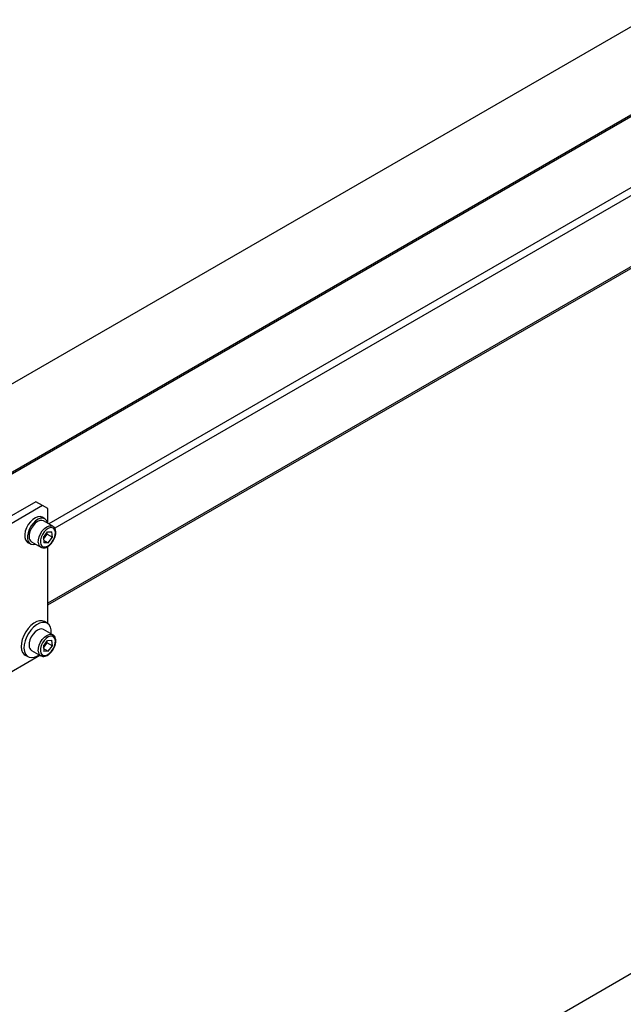
# Model space of a CAD drawing. Units: millimetres. Extents: x 0 to 863, y 0 to 297.
# Drawn here: x 558 to 566, y 100 to 114 of the extents above; entities that cross this region are included whole.
import ezdxf

# ---------------------------------------------------------------- set-up
doc = ezdxf.new("R2010")
doc.units = ezdxf.units.MM

msp = doc.modelspace()

# ---------------------------------------------------------------- linework, layer by layer
at = {"color": 7, "linetype": 'Continuous', "lineweight": 25}
for p, q in [((571.1727, 115.3844), (557.3485, 107.4038)), ((571.1923, 115.3731), (557.368, 107.3925)), ((557.268, 108.5797), (568.3931, 115.0022)), ((571.8461, 114.7709), (558.2832, 106.9412)), ((571.8461, 114.662), (558.3667, 106.8805)), ((571.8461, 113.6822), (558.2697, 105.8447)), ((558.2697, 105.8221), (569.9467, 112.5631)), ((558.1047, 107.2464), (556.8319, 106.5116)), ((558.199, 107.192), (556.9262, 106.4572)), ((558.199, 107.192), (558.1047, 107.2464)), ((558.2697, 107.1511), (558.199, 107.192)), ((558.2697, 106.949), (558.2697, 107.1511)), ((558.2306, 107.01), (558.1929, 107.0318)), ((558.3412, 106.9077), (558.214, 106.9811)), ((558.2102, 106.7529), (558.2662, 106.8304)), ((558.2102, 106.7529), (558.216, 106.6777)), ((558.2122, 106.7276), (558.2352, 106.7595)), ((558.2352, 106.7595), (558.2632, 106.7982)), ((558.2632, 106.7982), (558.2612, 106.8235)), ((558.2632, 106.7982), (558.3339, 106.7574)), ((558.2662, 106.8304), (558.3281, 106.8326)), ((558.2779, 106.6799), (558.3339, 106.7574)), ((558.3339, 106.7574), (558.3281, 106.8326)), ((557.9929, 106.6854), (558.0306, 106.6636)), ((558.0473, 106.6924), (558.1746, 106.619)), ((558.2129, 106.7174), (558.2779, 106.6799)), ((558.2779, 106.6799), (558.216, 106.6777)), ((558.2697, 105.5671), (558.2697, 106.6281)), ((558.264, 105.5707), (558.2262, 105.5925)), ((558.3412, 105.4107), (558.214, 105.4841)), ((558.2102, 105.2559), (558.2662, 105.3334)), ((558.2102, 105.2559), (558.216, 105.1807)), ((558.2122, 105.2306), (558.2352, 105.2625)), ((558.2352, 105.2625), (558.2632, 105.3012)), ((558.2632, 105.3012), (558.2612, 105.3265)), ((558.2632, 105.3012), (558.3339, 105.2604)), ((558.2662, 105.3334), (558.3281, 105.3356)), ((558.2779, 105.1829), (558.3339, 105.2604)), ((558.3339, 105.2604), (558.3281, 105.3356)), ((557.3026, 104.6331), (558.162, 105.1293)), ((557.9596, 105.1306), (557.9973, 105.1089)), ((558.0473, 105.1955), (558.1746, 105.122)), ((558.2129, 105.2204), (558.2779, 105.1829)), ((558.2779, 105.1829), (558.216, 105.1807)), ((568.3931, 101.9375), (557.2444, 95.5015))]:
    msp.add_line(p, q, dxfattribs=at)
at = {"color": 7, "linetype": 'Continuous', "lineweight": 25, "flags": 128}
for points in [[(558.1929, 107.0318), (558.1666, 107.0405), (558.1343, 107.0386), (558.0994, 107.0254), (558.0641, 107.0018), (558.0305, 106.9691), (558.0009, 106.9295), (557.9771, 106.8854), (557.9606, 106.8397), (557.9523, 106.7951), (557.9529, 106.7545), (557.9623, 106.7205), (557.9799, 106.6951), (557.9929, 106.6854)], [(558.2692, 106.9492), (558.267, 106.9588), (558.2534, 106.9888), (558.2321, 107.0092), (558.2044, 107.0187), (558.172, 107.0168), (558.1371, 107.0037), (558.1018, 106.98), (558.0682, 106.9473), (558.0386, 106.9077), (558.0148, 106.8637), (557.9983, 106.8179), (557.99, 106.7733), (557.9906, 106.7327), (558.0001, 106.6987), (558.0177, 106.6733), (558.0424, 106.6582), (558.0424, 106.6582)], [(558.214, 106.9811), (558.1901, 106.9886), (558.1605, 106.9857), (558.1286, 106.9717), (558.0969, 106.9477), (558.0677, 106.9155), (558.0431, 106.8775), (558.0251, 106.8364), (558.0149, 106.7954), (558.0132, 106.7574)], [(558.1405, 106.6839), (558.1421, 106.7219), (558.1524, 106.7629), (558.1704, 106.804), (558.195, 106.842), (558.2242, 106.8743), (558.2559, 106.8982), (558.2878, 106.9122), (558.3174, 106.9151), (558.341, 106.9078)], [(558.1687, 106.6853), (558.1754, 106.6559), (558.1899, 106.6346), (558.2111, 106.6231), (558.2372, 106.6222), (558.2661, 106.6321), (558.2955, 106.652), (558.323, 106.6803), (558.3464, 106.7146), (558.3638, 106.7522), (558.3737, 106.79), (558.3754, 106.825), (558.3687, 106.8544), (558.3542, 106.8757), (558.333, 106.8872), (558.3069, 106.8881), (558.278, 106.8782), (558.2486, 106.8583), (558.2211, 106.83), (558.1977, 106.7957), (558.1804, 106.7581), (558.1704, 106.7203), (558.1687, 106.6853)], [(558.0424, 106.6582), (558.0726, 106.6544), (558.1026, 106.6605)], [(558.2262, 105.5925), (558.2259, 105.5927), (558.194, 105.6037), (558.1574, 105.6034), (558.1178, 105.5918), (558.0771, 105.5694), (558.037, 105.5373), (557.9996, 105.4969), (557.9666, 105.4503), (557.9394, 105.3995), (557.9195, 105.3469), (557.9076, 105.295), (557.9044, 105.2462), (557.9101, 105.2028), (557.9242, 105.1669), (557.9463, 105.14), (557.9596, 105.1306)], [(558.3181, 105.4241), (558.3186, 105.4313), (558.3174, 105.4777), (558.3074, 105.5176), (558.2892, 105.5492), (558.2636, 105.571), (558.2317, 105.582), (558.1951, 105.5816), (558.1555, 105.57), (558.1148, 105.5476), (558.0747, 105.5155), (558.0373, 105.4752), (558.0043, 105.4285), (557.9772, 105.3777), (557.9572, 105.3251), (557.9453, 105.2732), (557.9422, 105.2244), (557.9478, 105.1811), (557.962, 105.1451), (557.984, 105.1182), (558.0129, 105.1017), (558.0129, 105.1017)], [(558.214, 105.4841), (558.1901, 105.4916), (558.1605, 105.4887), (558.1286, 105.4747), (558.0969, 105.4507), (558.0677, 105.4185), (558.0431, 105.3805), (558.0251, 105.3394), (558.0149, 105.2984), (558.0132, 105.2604)], [(558.1405, 105.1869), (558.1421, 105.2249), (558.1524, 105.2659), (558.1704, 105.307), (558.195, 105.3451), (558.2242, 105.3773), (558.2559, 105.4012), (558.2878, 105.4152), (558.3174, 105.4181), (558.341, 105.4108)], [(558.1687, 105.1883), (558.1754, 105.159), (558.1899, 105.1376), (558.2111, 105.1261), (558.2372, 105.1252), (558.2661, 105.1352), (558.2955, 105.155), (558.323, 105.1833), (558.3464, 105.2176), (558.3638, 105.2552), (558.3737, 105.293), (558.3754, 105.328), (558.3687, 105.3574), (558.3542, 105.3787), (558.333, 105.3902), (558.3069, 105.3911), (558.278, 105.3812), (558.2486, 105.3613), (558.2211, 105.333), (558.1977, 105.2987), (558.1804, 105.2612), (558.1704, 105.2233), (558.1687, 105.1883)]]:
    msp.add_lwpolyline(points, dxfattribs=at)
at = {"color": 7, "linetype": 'Continuous', "lineweight": 25}
for centre, radius, start, end in [((558.0895, 106.7561), 0.0764, 178.97621, 236.40847), ((558.1361, 106.8298), 0.1215, 308.41161, 324.61242), ((558.1318, 106.8369), 0.1292, 323.16066, 353.32807), ((558.2166, 106.6825), 0.0761, 178.91392, 237.17893), ((558.0895, 105.2591), 0.0764, 178.97621, 236.40847), ((558.1361, 105.3328), 0.1215, 308.41161, 324.61242), ((558.1318, 105.3399), 0.1292, 323.16066, 353.32807), ((558.0477, 105.2604), 0.1624, 257.64052, 309.66535), ((558.2166, 105.1855), 0.0761, 178.91392, 237.17893)]:
    msp.add_arc(centre, radius, start, end, dxfattribs=at)
for points in [[(558.176, 106.6197), (558.1809, 106.6168), (558.1935, 106.6094), (558.2185, 106.6084), (558.2477, 106.615), (558.2779, 106.631), (558.3074, 106.6554), (558.3341, 106.6867), (558.3562, 106.7228), (558.3723, 106.7614), (558.3813, 106.8002), (558.3825, 106.8373), (558.3752, 106.8686), (558.3613, 106.8935), (558.3472, 106.9028), (558.3405, 106.9071)], [(558.176, 105.1227), (558.1809, 105.1198), (558.1935, 105.1124), (558.2185, 105.1114), (558.2477, 105.118), (558.2779, 105.134), (558.3074, 105.1584), (558.3341, 105.1897), (558.3562, 105.2258), (558.3723, 105.2644), (558.3813, 105.3032), (558.3825, 105.3403), (558.3752, 105.3717), (558.3613, 105.3965), (558.3472, 105.4058), (558.3405, 105.4102)]]:
    msp.add_open_spline(points, degree=3, knots=[0, 0, 0, 0, 0.0469627, 0.1215889, 0.1977749, 0.2780059, 0.3605448, 0.4431619, 0.5255873, 0.608123, 0.6910803, 0.7748906, 0.8597607, 0.9336355, 1, 1, 1, 1], dxfattribs=at)

doc.saveas('drawing.dxf')
